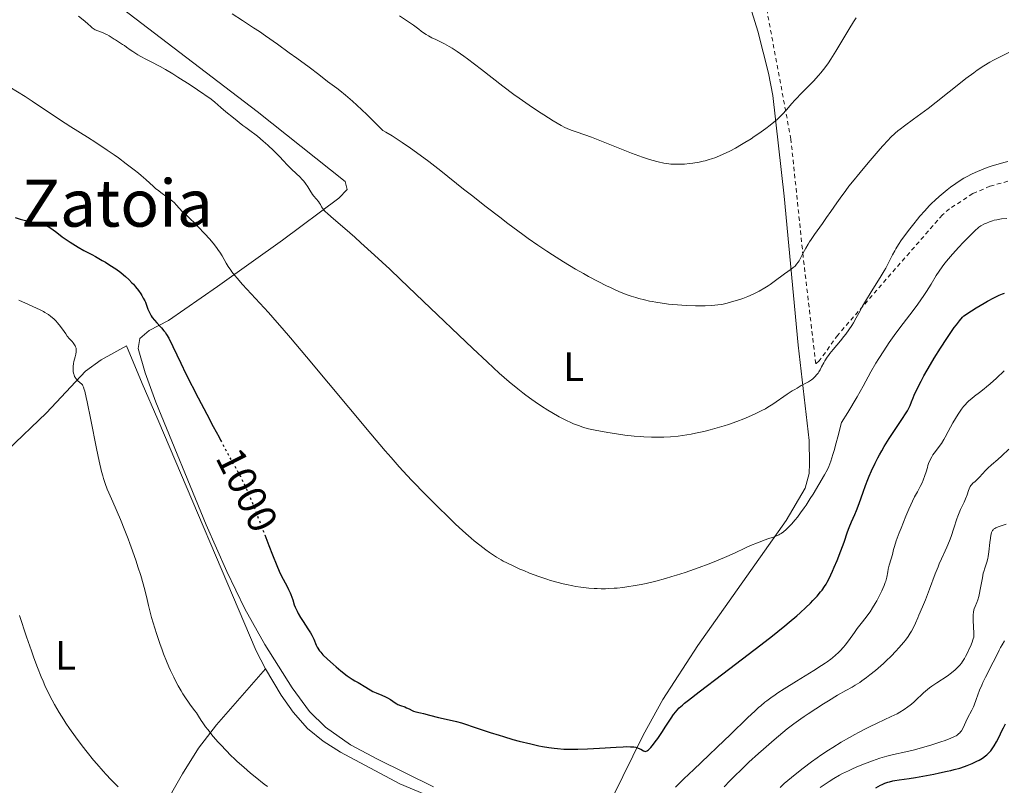
# Model space of a CAD drawing. Units: metres. Extents: x 651285 to 654736, y 4753233 to 4755621.
# Drawn here: x 652630 to 652870, y 4755007 to 4755194 of the extents above; entities that cross this region are included whole.
import ezdxf
from ezdxf.enums import TextEntityAlignment as Align

# ---------------------------------------------------------------- set-up
doc = ezdxf.new("R2010")
doc.units = ezdxf.units.M
doc.header["$MEASUREMENT"] = 0
doc.linetypes.add('DGN Style 2', pattern=[1.739922, 1.043953, -0.695969])
doc.linetypes.add('DGN Style 5', pattern=[1.217945, 0.521977, -0.695969])
for name, color, linetype, lineweight in [('Cota de curva de nivel directora', 7, 'Continuous', 0), ('Curva de nivel directora', 30, 'Continuous', 30), ('Curva de nivel directora no vista', 30, 'DGN Style 5', 30), ('Curva de nivel intermedia', 30, 'Continuous', 0), ('Etiqueta de uso rústico', 92, 'Continuous', 0), ('Línea de cambio de uso (parcela vista)', 92, 'Continuous', 0), ('Tela metálica o alambrada', 7, 'DGN Style 2', 0), ('Texto de Área (paraje) menor', 7, 'Continuous', 0)]:
    doc.layers.add(name, color=color, linetype=linetype, lineweight=lineweight)
doc.styles.add('Style-Arial', font='arial.ttf')

msp = doc.modelspace()

# ---------------------------------------------------------------- linework, layer by layer
at = {"layer": 'Curva de nivel directora', "color": 30, "linetype": 'Continuous', "lineweight": 30, "flags": 128}
for points, elevation in [([(652628.56, 4755145.37), (652629.79, 4755144.98), (652630.45, 4755144.8), (652631.5, 4755144.56), (652632.64, 4755144.36), (652634.13, 4755144.09), (652634.8, 4755143.94), (652635.34, 4755143.78), (652635.6, 4755143.69), (652635.98, 4755143.53), (652636.55, 4755143.24), (652636.86, 4755143.06), (652637.52, 4755142.6), (652638.73, 4755141.7)], 1000), ([(652638.73, 4755141.7), (652640.03, 4755140.72), (652640.75, 4755140.19), (652641.95, 4755139.38), (652642.6, 4755138.98), (652643.95, 4755138.17), (652645.36, 4755137.38), (652647.24, 4755136.36), (652648.14, 4755135.86), (652649.82, 4755134.91), (652650.6, 4755134.45), (652651.68, 4755133.78), (652653.12, 4755132.84), (652654.34, 4755131.94), (652655.05, 4755131.37), (652655.49, 4755130.99), (652656.31, 4755130.24), (652657.07, 4755129.47), (652657.43, 4755129.08), (652657.94, 4755128.5), (652658.66, 4755127.6), (652659.23, 4755126.79), (652659.5, 4755126.37), (652659.87, 4755125.73), (652660.21, 4755125.06), (652660.36, 4755124.71), (652660.64, 4755123.99), (652661.01, 4755122.99), (652661.22, 4755122.48), (652661.59, 4755121.73), (652661.8, 4755121.36), (652662.05, 4755121), (652662.59, 4755120.29), (652663.18, 4755119.63), (652663.95, 4755118.8), (652664.31, 4755118.43), (652664.91, 4755117.73), (652665.17, 4755117.38), (652665.54, 4755116.84), (652666.07, 4755115.89), (652669, 4755109.81), (652670.28, 4755107.24), (652673.26, 4755101.36), (652675.36, 4755097.31), (652676.95, 4755094.32), (652678.39, 4755091.69), (652678.74, 4755091.03)], 1000), ([(652783.37, 4755015.36), (652783.91, 4755015.92), (652784.6, 4755016.75), (652784.99, 4755017.25), (652785.62, 4755018.1), (652786.62, 4755019.54), (652787.64, 4755021.08), (652788.93, 4755023.07), (652789.52, 4755023.94), (652790.03, 4755024.62), (652790.32, 4755024.97), (652790.89, 4755025.56), (652791.69, 4755026.28), (652792.2, 4755026.71), (652793.13, 4755027.47), (652795.74, 4755029.5), (652801.57, 4755033.93), (652807.75, 4755038.61), (652810.81, 4755040.95), (652813.67, 4755043.18), (652814.98, 4755044.22), (652816.74, 4755045.65), (652817.8, 4755046.53), (652819.64, 4755048.11), (652820.44, 4755048.82), (652821.82, 4755050.08), (652822.94, 4755051.17), (652823.57, 4755051.81), (652824.59, 4755052.91), (652825.46, 4755053.93), (652825.82, 4755054.38), (652826.43, 4755055.25), (652826.79, 4755055.85), (652827.02, 4755056.27), (652827.51, 4755057.22), (652828.34, 4755059), (652828.78, 4755060), (652829.46, 4755061.57), (652830.4, 4755063.94), (652831.19, 4755066.1), (652832.05, 4755068.59), (652832.44, 4755069.65), (652833.03, 4755071.06), (652833.82, 4755072.84), (652834.23, 4755073.82), (652834.85, 4755075.54), (652835.83, 4755078.3), (652836.42, 4755079.89), (652837.03, 4755081.42), (652837.36, 4755082.23), (652837.9, 4755083.47), (652838.81, 4755085.4), (652839.48, 4755086.72), (652839.84, 4755087.39), (652840.41, 4755088.4), (652841, 4755089.42), (652842.25, 4755091.42), (652843.5, 4755093.33), (652845.01, 4755095.58), (652845.64, 4755096.53), (652846.04, 4755097.15), (652846.67, 4755098.17), (652847.11, 4755098.99), (652847.33, 4755099.46), (652847.68, 4755100.34), (652848.05, 4755101.34), (652848.33, 4755102.02), (652848.97, 4755103.39), (652850.01, 4755105.39), (652850.71, 4755106.68), (652852.3, 4755109.46), (652853.23, 4755111.01), (652854.72, 4755113.44), (652856.3, 4755115.87), (652857.09, 4755117.04), (652858.14, 4755118.51), (652858.66, 4755119.2), (652859.42, 4755120.16), (652860.15, 4755121.02), (652860.5, 4755121.4), (652862.37, 4755122.61), (652863.48, 4755123.32), (652865.44, 4755124.5), (652866.29, 4755125), (652867.8, 4755125.81), (652869.1, 4755126.43), (652869.89, 4755126.76), (652870.38, 4755126.95)], 1000), ([(652689.55, 4755067.89), (652690.55, 4755065.27), (652691.44, 4755062.97), (652692.51, 4755060.34), (652693.09, 4755059.02), (652693.43, 4755058.29), (652694.06, 4755057.03), (652694.53, 4755056.16), (652695.11, 4755055.06), (652695.39, 4755054.52), (652695.77, 4755053.7), (652695.94, 4755053.29), (652696.38, 4755052), (652696.78, 4755050.79), (652697.01, 4755050.16), (652697.44, 4755049.18), (652697.7, 4755048.68), (652698.28, 4755047.66), (652698.92, 4755046.65), (652700.11, 4755044.88), (652700.75, 4755043.88), (652701.06, 4755043.34), (652701.24, 4755043.01), (652701.53, 4755042.39), (652702.13, 4755040.93), (652702.37, 4755040.43), (652702.51, 4755040.18), (652702.79, 4755039.75), (652702.95, 4755039.52), (652703.24, 4755039.17), (652703.78, 4755038.58), (652704.9, 4755037.49), (652706.26, 4755036.27), (652707.02, 4755035.62), (652708.16, 4755034.66), (652709.73, 4755033.43), (652710.17, 4755033.11), (652710.92, 4755032.6), (652711.56, 4755032.22), (652712.36, 4755031.78), (652712.79, 4755031.54), (652713.86, 4755030.9), (652715.35, 4755030), (652716.01, 4755029.62), (652716.83, 4755029.23), (652718.14, 4755028.71), (652719.09, 4755028.27), (652719.57, 4755028.01), (652720.26, 4755027.6), (652721.44, 4755026.78), (652721.84, 4755026.54), (652722.06, 4755026.43), (652722.78, 4755026.14), (652723.78, 4755025.8), (652724.24, 4755025.63), (652724.86, 4755025.34), (652725.58, 4755024.96), (652725.93, 4755024.81), (652726.52, 4755024.63), (652727.6, 4755024.39), (652728.35, 4755024.21), (652729.81, 4755023.83), (652732.07, 4755023.23), (652733.2, 4755022.96), (652736.43, 4755022.23), (652737.68, 4755021.89), (652738.38, 4755021.69), (652740.79, 4755020.9), (652744.68, 4755019.58), (652746.84, 4755018.89), (652747.96, 4755018.55), (652750.24, 4755017.89), (652751.74, 4755017.48), (652754.62, 4755016.76), (652756.55, 4755016.33), (652757.42, 4755016.16), (652758.97, 4755015.89), (652760.32, 4755015.71), (652761.14, 4755015.63), (652762.64, 4755015.53), (652764.1, 4755015.48), (652764.86, 4755015.47), (652766.13, 4755015.49), (652768.45, 4755015.58), (652771.38, 4755015.76), (652775.45, 4755016.01), (652777.17, 4755016.09), (652777.88, 4755016.11), (652779, 4755016.1), (652779.82, 4755016.04), (652780.24, 4755015.97), (652780.48, 4755015.91), (652780.88, 4755015.76), (652781.47, 4755015.46), (652782.13, 4755015.08), (652782.42, 4755014.98), (652782.61, 4755014.96), (652782.84, 4755015.01), (652783.04, 4755015.11), (652783.14, 4755015.18), (652783.37, 4755015.36)], 1000), ([(652853.16, 4755009.39), (652854.51, 4755009.67), (652856.43, 4755010.09), (652857.3, 4755010.3), (652858.09, 4755010.5), (652859.45, 4755010.89), (652860.59, 4755011.26), (652861.26, 4755011.51), (652862.48, 4755012.02), (652863.65, 4755012.55), (652864.21, 4755012.84), (652865.02, 4755013.32), (652865.77, 4755013.85), (652866.12, 4755014.13), (652866.45, 4755014.44), (652866.65, 4755014.65), (652867.05, 4755015.1), (652867.58, 4755015.81), (652867.91, 4755016.3), (652868.49, 4755017.32), (652869.07, 4755018.5), (652869.78, 4755020.01), (652870.13, 4755020.71), (652870.69, 4755021.68)], 975), ([(652838.93, 4755006.02), (652840.12, 4755006.68), (652840.49, 4755006.86), (652841.19, 4755007.16), (652841.86, 4755007.41), (652842.29, 4755007.55), (652843.14, 4755007.77), (652843.63, 4755007.87), (652844.64, 4755008.03), (652847.07, 4755008.35), (652848.63, 4755008.58), (652850.47, 4755008.88), (652853.16, 4755009.39)], 975)]:
    msp.add_lwpolyline(points, dxfattribs=dict(at, elevation=elevation))
at = {"layer": 'Curva de nivel directora no vista', "color": 30, "linetype": 'DGN Style 5', "lineweight": 30, "elevation": 1000, "flags": 128}
msp.add_lwpolyline([(652678.74, 4755091.03), (652678.91, 4755090.72), (652679.55, 4755089.47), (652680.35, 4755087.9), (652680.8, 4755087.06), (652681.62, 4755085.63), (652682.91, 4755083.4), (652683.59, 4755082.14), (652684.51, 4755080.29), (652684.99, 4755079.26), (652685.75, 4755077.52), (652687.04, 4755074.38), (652688.53, 4755070.55), (652689.55, 4755067.89)], dxfattribs=at)
at = {"layer": 'Curva de nivel intermedia', "color": 30, "linetype": 'Continuous', "lineweight": 0, "flags": 128}
for points, elevation in [([(652681.61, 4755195.18), (652684.13, 4755193.56), (652686.83, 4755191.78), (652688.24, 4755190.82), (652689.7, 4755189.82), (652692.67, 4755187.74), (652695.56, 4755185.67), (652697.36, 4755184.37), (652700.42, 4755182.12), (652702.78, 4755180.33), (652704.93, 4755178.66), (652706.01, 4755177.85), (652707.2, 4755176.98), (652707.94, 4755176.41), (652709.3, 4755175.31), (652711.03, 4755173.8), (652712.06, 4755172.86), (652714.52, 4755170.54), (652715.97, 4755169.13), (652718.44, 4755166.67), (652719.18, 4755166.25), (652720.67, 4755165.36), (652722.17, 4755164.42), (652723.17, 4755163.76), (652725.18, 4755162.37), (652726.68, 4755161.3), (652729.67, 4755159.07), (652732.6, 4755156.79), (652738.15, 4755152.36), (652740.09, 4755150.83), (652743.7, 4755147.99), (652746.99, 4755145.46), (652749.02, 4755143.92), (652752.69, 4755141.21), (652753.95, 4755140.31), (652756.3, 4755138.65), (652758.48, 4755137.17), (652759.87, 4755136.26), (652762.56, 4755134.57), (652765.54, 4755132.8), (652767.47, 4755131.7), (652768.71, 4755131.02), (652771.04, 4755129.78), (652773.11, 4755128.72), (652774.06, 4755128.26), (652775.41, 4755127.64), (652776.69, 4755127.1), (652777.31, 4755126.86), (652777.92, 4755126.63), (652779.1, 4755126.22), (652780.25, 4755125.86), (652780.98, 4755125.65), (652782.36, 4755125.29), (652783.63, 4755124.99), (652784.26, 4755124.86), (652785.2, 4755124.68), (652786.74, 4755124.44), (652788.3, 4755124.25), (652789.15, 4755124.16), (652790.49, 4755124.04), (652792.62, 4755123.91), (652794.84, 4755123.85), (652796.28, 4755123.85), (652797.19, 4755123.86), (652798.83, 4755123.93), (652800.29, 4755124.05), (652801.11, 4755124.16), (652801.62, 4755124.26), (652802.62, 4755124.48), (652804.25, 4755124.93), (652805.11, 4755125.19), (652806.44, 4755125.65), (652807.63, 4755126.1), (652808.23, 4755126.35), (652809.12, 4755126.75), (652810.46, 4755127.43), (652811.78, 4755128.19), (652812.62, 4755128.72), (652813.15, 4755129.07), (652814.12, 4755129.75), (652816.66, 4755131.67), (652818.26, 4755132.77)], 1015), ([(652644.05, 4755194.56), (652645.17, 4755193.7), (652645.63, 4755193.32), (652646.34, 4755192.69), (652647.05, 4755192.04), (652647.35, 4755191.78), (652647.83, 4755191.44), (652648.1, 4755191.29), (652648.71, 4755191.02), (652650.05, 4755190.5), (652650.68, 4755190.22), (652650.98, 4755190.08), (652651.53, 4755189.77), (652652.04, 4755189.45), (652652.7, 4755189.01), (652653.03, 4755188.78), (652653.81, 4755188.3), (652654.81, 4755187.69), (652655.24, 4755187.42), (652655.78, 4755187.01), (652656.65, 4755186.37), (652657.32, 4755185.93), (652658.55, 4755185.19), (652659.28, 4755184.77), (652660.45, 4755184.12), (652662.24, 4755183.19), (652663.32, 4755182.66), (652663.98, 4755182.31), (652665.27, 4755181.58), (652667.1, 4755180.47), (652668.28, 4755179.73), (652671.28, 4755177.8), (652673.15, 4755176.56), (652676.49, 4755174.34), (652677.31, 4755173.58), (652678.79, 4755172.28), (652680.04, 4755171.25), (652681.93, 4755169.78), (652684.23, 4755167.92), (652684.96, 4755167.39), (652686.26, 4755166.45), (652687.11, 4755165.79), (652687.76, 4755165.26), (652689.2, 4755164.05), (652690.3, 4755163.07), (652691.81, 4755161.66), (652693, 4755160.47), (652694.27, 4755159.09), (652694.9, 4755158.42), (652695.95, 4755157.39), (652697.38, 4755156.02), (652698.04, 4755155.39), (652698.78, 4755154.61), (652699.1, 4755154.25), (652699.54, 4755153.72), (652700.1, 4755152.93), (652700.61, 4755152.11), (652701.25, 4755151.05), (652701.58, 4755150.58), (652702.09, 4755149.97), (652702.72, 4755149.28), (652702.97, 4755148.94), (652703.17, 4755148.59), (652703.45, 4755148.04), (652703.65, 4755147.71), (652703.93, 4755147.34), (652704.1, 4755147.14), (652704.41, 4755146.81), (652704.8, 4755146.44), (652705.82, 4755145.55), (652709.14, 4755142.72), (652711.59, 4755140.56), (652713.05, 4755139.25), (652716.36, 4755136.22), (652720.11, 4755132.74), (652722.77, 4755130.23), (652728.32, 4755124.97), (652740.46, 4755113.36), (652743.92, 4755110.1), (652745.47, 4755108.67), (652746.88, 4755107.39), (652749.34, 4755105.24), (652751.4, 4755103.53), (652752.61, 4755102.58), (652753.38, 4755102), (652754.83, 4755100.95), (652755.64, 4755100.39), (652757.21, 4755099.33), (652758.73, 4755098.36), (652759.7, 4755097.77), (652761.52, 4755096.73), (652762.15, 4755096.39), (652763.32, 4755095.79), (652764.39, 4755095.3), (652765.05, 4755095.02), (652766.24, 4755094.55)], 1010), ([(652722.48, 4755194.69), (652724.98, 4755193.07), (652725.91, 4755192.39), (652727.19, 4755191.4), (652727.82, 4755190.92), (652728.61, 4755190.36), (652728.99, 4755190.11), (652729.56, 4755189.76), (652730.42, 4755189.29), (652731.34, 4755188.87), (652732.71, 4755188.25), (652733.48, 4755187.87), (652734.67, 4755187.22), (652735.37, 4755186.79), (652736.63, 4755185.96), (652738.2, 4755184.84), (652739.14, 4755184.15), (652742.51, 4755181.55), (652747.79, 4755177.48), (652750.47, 4755175.48), (652751.76, 4755174.54), (652754.22, 4755172.83), (652756.45, 4755171.33), (652757.8, 4755170.46), (652760.1, 4755169.03), (652761.99, 4755167.92), (652762.94, 4755167.41), (652763.49, 4755167.14), (652764.48, 4755166.73), (652765.66, 4755166.32), (652767.84, 4755165.57), (652769.41, 4755165), (652779.25, 4755161.15), (652781.91, 4755160.18), (652783.36, 4755159.69), (652784.21, 4755159.43), (652785.75, 4755159.01), (652787.15, 4755158.71), (652787.83, 4755158.59), (652788.85, 4755158.47), (652789.9, 4755158.41), (652790.45, 4755158.4), (652791.01, 4755158.4), (652792.18, 4755158.46), (652793.38, 4755158.57), (652794.19, 4755158.67), (652795.76, 4755158.93), (652796.76, 4755159.14), (652797.24, 4755159.26), (652797.97, 4755159.46), (652799.06, 4755159.81), (652799.61, 4755160.01), (652800.75, 4755160.46), (652802.37, 4755161.2), (652803.24, 4755161.63), (652804.64, 4755162.37), (652806.14, 4755163.23), (652806.94, 4755163.72), (652808.44, 4755164.65), (652809.21, 4755165.16), (652810.37, 4755165.94), (652812.07, 4755167.14), (652813.13, 4755167.95), (652813.63, 4755168.35), (652814.34, 4755168.94), (652814.98, 4755169.52), (652815.37, 4755169.9), (652816.11, 4755170.64), (652817.12, 4755171.74), (652818.45, 4755173.26), (652819.18, 4755174.07), (652821.04, 4755176.02), (652823.69, 4755178.75), (652824.91, 4755180.08), (652825.47, 4755180.72), (652826.48, 4755181.97), (652827.4, 4755183.23), (652827.99, 4755184.11), (652829.2, 4755186.04), (652832.34, 4755191.34), (652833.53, 4755193.24), (652834.15, 4755194.18)], 1020), ([(652818.26, 4755132.77), (652818.76, 4755133.15), (652818.99, 4755133.35), (652819.2, 4755133.55), (652819.59, 4755133.99), (652819.95, 4755134.46), (652820.18, 4755134.81), (652820.62, 4755135.6), (652820.96, 4755136.28), (652821.5, 4755137.33), (652821.82, 4755137.92), (652822.39, 4755138.91), (652822.73, 4755139.45), (652823.11, 4755140.02), (652823.95, 4755141.25), (652825.91, 4755143.96), (652826.93, 4755145.4), (652827.95, 4755146.87), (652829.4, 4755148.96), (652830.21, 4755150.11), (652831.59, 4755151.99), (652832.38, 4755153.02), (652833.23, 4755154.11), (652835.09, 4755156.43), (652837.04, 4755158.77), (652839.51, 4755161.64), (652840.6, 4755162.87), (652841.97, 4755164.34), (652842.56, 4755164.95), (652843.66, 4755165.97), (652844.37, 4755166.58), (652844.86, 4755166.98), (652845.92, 4755167.79), (652848.12, 4755169.41), (652851.72, 4755172.07), (652853.72, 4755173.6), (652856.86, 4755176.08), (652859.65, 4755178.3), (652860.99, 4755179.34), (652862.87, 4755180.76), (652863.74, 4755181.38), (652865.34, 4755182.45), (652866.8, 4755183.33), (652867.72, 4755183.85), (652869.5, 4755184.77), (652871.48, 4755185.72)], 1015), ([(652627.21, 4755177.27), (652630.97, 4755174.94), (652632.73, 4755173.82), (652634.99, 4755172.31), (652637.8, 4755170.39), (652639.36, 4755169.35), (652642.14, 4755167.58), (652646.23, 4755165.01), (652648.25, 4755163.72), (652651.03, 4755161.87), (652652.72, 4755160.71), (652653.77, 4755159.97), (652655.7, 4755158.55), (652657.6, 4755157.09), (652658.71, 4755156.2), (652659.37, 4755155.65), (652660.5, 4755154.67), (652662.34, 4755152.95), (652662.96, 4755152.42), (652663.3, 4755152.15), (652664.5, 4755151.27), (652666.23, 4755150), (652667.02, 4755149.36), (652667.37, 4755149.05), (652667.98, 4755148.44), (652669.34, 4755146.9), (652669.9, 4755146.36), (652670.76, 4755145.62)], 1005), ([(652766.24, 4755094.55), (652767.3, 4755094.18), (652767.84, 4755094.02), (652768.72, 4755093.79), (652770.37, 4755093.44), (652773.39, 4755092.89), (652775.09, 4755092.61), (652777.62, 4755092.24), (652779.89, 4755091.98), (652781.3, 4755091.86), (652782.22, 4755091.8), (652784.07, 4755091.72), (652786.04, 4755091.7), (652787.09, 4755091.72), (652788.78, 4755091.81), (652790.64, 4755091.99), (652791.65, 4755092.13), (652793.82, 4755092.49), (652794.83, 4755092.68), (652796.9, 4755093.13), (652798.47, 4755093.51), (652800.77, 4755094.14), (652801.88, 4755094.47), (652802.95, 4755094.82), (652804.93, 4755095.52), (652806.71, 4755096.22), (652807.78, 4755096.67), (652809.58, 4755097.48), (652811.11, 4755098.22), (652811.96, 4755098.69), (652812.52, 4755099.02), (652813.73, 4755099.81), (652817.28, 4755102.22), (652818.52, 4755103.03), (652819.11, 4755103.4), (652819.68, 4755103.73), (652820.73, 4755104.32), (652822.49, 4755105.28), (652823.2, 4755105.74), (652823.52, 4755105.97), (652824.07, 4755106.47), (652824.55, 4755107.01), (652824.83, 4755107.4), (652825, 4755107.66), (652825.33, 4755108.22), (652825.69, 4755108.89), (652826.2, 4755109.87), (652826.5, 4755110.4), (652827.03, 4755111.25), (652827.35, 4755111.7), (652827.7, 4755112.16), (652828.5, 4755113.14), (652830.28, 4755115.25), (652831.16, 4755116.34), (652831.58, 4755116.89), (652832.36, 4755117.98), (652833.06, 4755119.03), (652833.47, 4755119.69), (652834.17, 4755120.9), (652834.79, 4755122.05), (652835.71, 4755123.76), (652836.4, 4755124.94), (652837.84, 4755127.26), (652840.01, 4755130.76), (652840.97, 4755132.36), (652841.36, 4755133.06), (652842.02, 4755134.29), (652843.04, 4755136.31), (652843.56, 4755137.27), (652843.85, 4755137.77), (652844.51, 4755138.82), (652845.25, 4755139.92), (652845.78, 4755140.67), (652846.91, 4755142.2), (652848.25, 4755143.89), (652849.15, 4755144.99), (652849.74, 4755145.7), (652850.91, 4755147.03), (652852.03, 4755148.25), (652852.59, 4755148.83), (652853.47, 4755149.68), (652854.41, 4755150.54), (652854.92, 4755150.98), (652856.42, 4755152.2), (652857.23, 4755152.81), (652858.5, 4755153.72), (652859.82, 4755154.58), (652860.48, 4755154.99), (652861.15, 4755155.37), (652862.49, 4755156.06), (652863.84, 4755156.68), (652864.76, 4755157.06), (652865.38, 4755157.3), (652866.64, 4755157.75), (652867.36, 4755157.99), (652868.82, 4755158.44), (652870.26, 4755158.85), (652871.19, 4755159.1)], 1010), ([(652670.76, 4755145.62), (652671.32, 4755145.11), (652672.4, 4755144.07), (652673.22, 4755143.23), (652674.94, 4755141.41), (652676.04, 4755140.19), (652676.56, 4755139.59), (652677.29, 4755138.7), (652677.96, 4755137.81), (652678.27, 4755137.37), (652678.56, 4755136.92), (652679.11, 4755136.03), (652680.12, 4755134.26), (652680.65, 4755133.4), (652681.23, 4755132.54), (652681.54, 4755132.11), (652682.26, 4755131.2), (652682.81, 4755130.55), (652684.12, 4755129.06), (652690.46, 4755122.16), (652692.61, 4755119.74), (652693.79, 4755118.39), (652695.83, 4755116.02), (652699.74, 4755111.39), (652715.53, 4755092.51), (652718.99, 4755088.43), (652720.43, 4755086.76), (652722.41, 4755084.52), (652723.39, 4755083.45), (652725.45, 4755081.25), (652729.01, 4755077.58), (652731.52, 4755075.06), (652734.71, 4755071.93), (652736.12, 4755070.57), (652737.06, 4755069.68), (652738.68, 4755068.19), (652740.01, 4755067.03), (652740.78, 4755066.38), (652742.15, 4755065.3), (652743.6, 4755064.23), (652744.52, 4755063.58), (652746.24, 4755062.43), (652747.32, 4755061.77), (652747.86, 4755061.46), (652748.74, 4755061), (652750.27, 4755060.25), (652751.95, 4755059.5), (652752.87, 4755059.11), (652754.32, 4755058.51), (652756.55, 4755057.66), (652758.49, 4755057), (652759.45, 4755056.7), (652760.94, 4755056.29), (652762.5, 4755055.91), (652763.31, 4755055.72), (652764.84, 4755055.42), (652765.64, 4755055.28), (652766.87, 4755055.09), (652768.8, 4755054.86), (652770.13, 4755054.76), (652770.8, 4755054.73), (652771.83, 4755054.7), (652772.86, 4755054.7), (652773.56, 4755054.72), (652774.97, 4755054.8), (652775.68, 4755054.86), (652777.13, 4755055.01), (652778.6, 4755055.21), (652779.59, 4755055.37), (652781.61, 4755055.75), (652782.77, 4755056), (652785.13, 4755056.56), (652787.52, 4755057.2), (652789.11, 4755057.66), (652790.18, 4755057.99), (652792.3, 4755058.67), (652793.47, 4755059.06), (652795.79, 4755059.88), (652798, 4755060.71), (652799.4, 4755061.26), (652801.97, 4755062.32), (652804.41, 4755063.41), (652807.11, 4755064.68), (652808.31, 4755065.23), (652810, 4755065.95), (652811.04, 4755066.35), (652811.68, 4755066.59), (652812.81, 4755066.98), (652814.14, 4755067.39), (652814.7, 4755067.59), (652815.24, 4755067.84), (652815.52, 4755067.99), (652815.8, 4755068.17), (652816.38, 4755068.61), (652817, 4755069.14), (652817.43, 4755069.54), (652818.32, 4755070.46), (652819.26, 4755071.54), (652819.76, 4755072.16), (652820.56, 4755073.21), (652821.44, 4755074.45)], 1005), ([(652821.44, 4755074.45), (652821.92, 4755075.15), (652822.93, 4755076.71), (652823.64, 4755077.83), (652825.04, 4755080.13), (652826.43, 4755082.56), (652827.1, 4755083.86), (652827.42, 4755084.57), (652827.91, 4755085.83), (652828.45, 4755087.48), (652828.76, 4755088.5), (652829.27, 4755090.33), (652829.66, 4755091.78), (652830.58, 4755095.33), (652832.09, 4755097.79), (652834.36, 4755101.57), (652835.87, 4755104.2), (652837.76, 4755107.67), (652838.99, 4755109.83), (652839.69, 4755110.99), (652840.88, 4755112.86), (652842.25, 4755114.9), (652843.02, 4755115.99), (652843.85, 4755117.13), (652845.63, 4755119.5), (652848.04, 4755122.7), (652849.18, 4755124.24), (652850.7, 4755126.38), (652851.34, 4755127.35), (652852.45, 4755129.11), (652853.74, 4755131.24), (652854.41, 4755132.28), (652855.15, 4755133.34), (652855.55, 4755133.88), (652856.22, 4755134.73), (652856.7, 4755135.31), (652857.71, 4755136.48), (652859.28, 4755138.19), (652860.29, 4755139.26), (652862.04, 4755141.04), (652863.33, 4755142.31), (652863.87, 4755142.8), (652864.16, 4755143.03), (652864.66, 4755143.37), (652865.5, 4755143.82), (652865.98, 4755144.05), (652866.75, 4755144.36), (652867.47, 4755144.61), (652867.86, 4755144.72), (652868.5, 4755144.87), (652869.68, 4755145.07), (652870.99, 4755145.2)], 1005), ([(652629.46, 4755125.21), (652631.79, 4755124.15), (652633.73, 4755123.28), (652634.62, 4755122.86), (652635.44, 4755122.43), (652635.82, 4755122.22), (652636.35, 4755121.89), (652636.68, 4755121.67), (652637.29, 4755121.21), (652637.57, 4755120.99), (652638.08, 4755120.53), (652638.54, 4755120.06), (652638.82, 4755119.76), (652639.32, 4755119.15), (652640.07, 4755118.15), (652640.91, 4755116.94), (652641.29, 4755116.43), (652641.83, 4755115.79), (652642.47, 4755115.1), (652642.73, 4755114.78), (652643.05, 4755114.32), (652643.2, 4755114.02), (652643.29, 4755113.82), (652643.41, 4755113.44), (652643.48, 4755113.07), (652643.49, 4755112.89), (652643.47, 4755112.58), (652643.38, 4755112.03), (652643.19, 4755111.32), (652642.91, 4755110.25), (652642.79, 4755109.72), (652642.7, 4755108.98), (652642.68, 4755108.52), (652642.69, 4755108.23), (652642.75, 4755107.68), (652642.85, 4755107.16), (652642.92, 4755106.92), (652643.07, 4755106.56), (652643.26, 4755106.22), (652643.38, 4755106.06), (652643.51, 4755105.9), (652643.8, 4755105.6), (652644.44, 4755105.03), (652644.73, 4755104.75), (652644.96, 4755104.49), (652645.07, 4755104.31), (652645.24, 4755103.93), (652645.43, 4755103.37), (652645.53, 4755103), (652645.91, 4755101.45), (652646.14, 4755100.37), (652647.04, 4755095.94), (652648.44, 4755088.95), (652649.09, 4755085.84), (652649.67, 4755083.37), (652649.96, 4755082.31), (652650.15, 4755081.65), (652650.57, 4755080.37), (652651.06, 4755079.05), (652651.45, 4755078.12), (652652.38, 4755075.96)], 995), ([(652860.37, 4755099.19), (652860.7, 4755099.58), (652861.38, 4755100.29), (652861.72, 4755100.61), (652862.38, 4755101.2), (652863.04, 4755101.73), (652864.28, 4755102.66), (652865.42, 4755103.54), (652865.99, 4755104), (652866.88, 4755104.76), (652868.44, 4755106.14), (652870.36, 4755107.91)], 995), ([(652789.97, 4755006.18), (652791.28, 4755007.54), (652792, 4755008.26), (652794.42, 4755010.55), (652798.14, 4755014.01), (652800.19, 4755015.95), (652803.41, 4755019.08), (652807.59, 4755023.15), (652809.45, 4755024.89), (652810.29, 4755025.64), (652810.83, 4755026.1), (652811.84, 4755026.95), (652812.34, 4755027.34), (652813.32, 4755028.07), (652814.33, 4755028.78), (652815.03, 4755029.25), (652816.56, 4755030.22), (652819.58, 4755032.08), (652823.81, 4755034.68), (652825.7, 4755035.91), (652826.53, 4755036.47), (652827.03, 4755036.83), (652827.95, 4755037.52), (652828.37, 4755037.85), (652829.13, 4755038.49), (652829.81, 4755039.13), (652830.23, 4755039.55), (652831.01, 4755040.41), (652831.43, 4755040.92), (652832.23, 4755041.96), (652833.7, 4755044.02), (652834.38, 4755044.96), (652835.36, 4755046.21), (652836.6, 4755047.76), (652837.23, 4755048.61), (652837.54, 4755049.07), (652838.17, 4755050.05), (652838.78, 4755051.07), (652839.17, 4755051.75), (652839.87, 4755053.06), (652840.45, 4755054.22), (652840.69, 4755054.75), (652841, 4755055.5), (652841.25, 4755056.2), (652841.36, 4755056.54), (652841.6, 4755057.53), (652841.85, 4755058.82), (652841.99, 4755059.45), (652842.25, 4755060.43), (652842.71, 4755062.03), (652842.99, 4755063.08), (652843.29, 4755064.25), (652843.5, 4755065), (652843.96, 4755066.43), (652844.66, 4755068.35), (652845.12, 4755069.52), (652846.31, 4755072.39), (652847.05, 4755074.12), (652848.39, 4755077.11), (652849.15, 4755078.41), (652849.57, 4755079.2), (652849.82, 4755079.7), (652850.25, 4755080.61), (652850.52, 4755081.23), (652850.94, 4755082.34), (652851.25, 4755083.28), (652851.55, 4755084.34), (652851.69, 4755084.81), (652851.86, 4755085.3), (652852.22, 4755086.17), (652852.63, 4755086.93), (652852.91, 4755087.39), (652853.5, 4755088.21), (652854.43, 4755089.43), (652854.97, 4755090.18), (652855.57, 4755091.14), (652855.91, 4755091.72), (652856.66, 4755093.1), (652857.8, 4755095.21), (652858.41, 4755096.29), (652859.05, 4755097.34), (652859.37, 4755097.84), (652859.87, 4755098.54), (652860.37, 4755099.19)], 995), ([(652855.91, 4755063.92), (652856.34, 4755064.84), (652856.98, 4755066.4), (652857.38, 4755067.49), (652858.06, 4755069.52), (652858.73, 4755071.75), (652858.98, 4755072.44), (652859.13, 4755072.82), (652859.69, 4755074.07), (652860.53, 4755075.82), (652860.89, 4755076.63), (652861.28, 4755077.66), (652861.61, 4755078.71), (652861.75, 4755079.13), (652861.9, 4755079.48), (652861.99, 4755079.64), (652862.18, 4755079.94), (652862.33, 4755080.12), (652862.69, 4755080.49), (652863.2, 4755080.92), (652863.99, 4755081.6), (652864.4, 4755082), (652864.98, 4755082.67), (652865.83, 4755083.67), (652866.33, 4755084.18), (652867.23, 4755084.95), (652868.78, 4755086.25), (652869.75, 4755087.13), (652871.43, 4755088.8)], 990), ([(652652.38, 4755075.96), (652654.26, 4755071.65), (652655.38, 4755068.92), (652656.18, 4755066.85), (652656.6, 4755065.75), (652657.24, 4755063.98), (652658.11, 4755061.43), (652658.55, 4755060.07), (652659.23, 4755057.92), (652660.25, 4755054.42), (652660.78, 4755052.08), (652661.14, 4755050.58), (652661.9, 4755047.7), (652662.29, 4755046.33), (652663.09, 4755043.72), (652663.9, 4755041.3), (652664.45, 4755039.78), (652664.81, 4755038.82), (652665.54, 4755037), (652666.14, 4755035.59), (652666.54, 4755034.7), (652667.31, 4755033.07), (652667.69, 4755032.32), (652668.42, 4755030.95), (652669.1, 4755029.74), (652669.53, 4755029.02), (652670.32, 4755027.78), (652670.71, 4755027.2), (652671.39, 4755026.24), (652672.43, 4755024.88), (652672.83, 4755024.34), (652673.36, 4755023.56), (652674.02, 4755022.48), (652674.4, 4755021.92), (652675.06, 4755020.99), (652675.6, 4755020.3), (652676.98, 4755018.62), (652678.19, 4755017.23), (652678.89, 4755016.46), (652680.05, 4755015.21), (652681.36, 4755013.88), (652682.07, 4755013.2), (652682.82, 4755012.49), (652684.41, 4755011.06), (652686.08, 4755009.64), (652687.21, 4755008.71), (652689.42, 4755006.98), (652690.22, 4755006.38)], 995), ([(652868.01, 4755069.41), (652868.25, 4755069.55), (652868.82, 4755069.79), (652870.83, 4755070.45)], 985), ([(652815.53, 4755006.14), (652816.58, 4755007.09), (652818.3, 4755008.58), (652819.22, 4755009.33), (652821.17, 4755010.86), (652823.21, 4755012.37), (652824.6, 4755013.36), (652825.54, 4755014), (652827.4, 4755015.25), (652828.44, 4755015.92), (652830.48, 4755017.18), (652832.48, 4755018.35), (652833.8, 4755019.09), (652834.68, 4755019.56), (652836.41, 4755020.45), (652837.38, 4755020.93), (652839.28, 4755021.83), (652842.72, 4755023.44), (652844.17, 4755024.16), (652844.8, 4755024.5), (652845.89, 4755025.16), (652846.81, 4755025.8), (652847.36, 4755026.22), (652847.7, 4755026.51), (652848.35, 4755027.09), (652849.07, 4755027.79), (652850.09, 4755028.78), (652850.64, 4755029.29), (652851.58, 4755030.09), (652852.1, 4755030.49), (652852.66, 4755030.9), (652853.87, 4755031.73), (652856.35, 4755033.36), (652857.45, 4755034.15), (652857.94, 4755034.53), (652858.23, 4755034.78), (652858.77, 4755035.27), (652859.02, 4755035.52), (652859.47, 4755036.02), (652859.88, 4755036.54), (652860.13, 4755036.89), (652860.6, 4755037.65), (652860.86, 4755038.1), (652861.36, 4755039.04), (652861.8, 4755039.98), (652862.07, 4755040.57), (652862.49, 4755041.6), (652862.7, 4755042.19), (652862.78, 4755042.44), (652862.87, 4755042.9), (652862.9, 4755043.23), (652862.9, 4755044.01), (652862.83, 4755045.25), (652862.73, 4755047.13), (652862.72, 4755047.98), (652862.73, 4755048.35), (652862.79, 4755048.98), (652862.89, 4755049.5), (652862.98, 4755049.81), (652863.21, 4755050.39), (652863.64, 4755051.35), (652863.87, 4755051.98), (652864.11, 4755052.76), (652864.22, 4755053.23), (652864.55, 4755054.92), (652864.99, 4755057.38), (652865.22, 4755058.47), (652865.34, 4755058.93), (652865.6, 4755059.74), (652865.94, 4755060.71), (652866.1, 4755061.22), (652866.32, 4755062.08), (652866.41, 4755062.58), (652866.57, 4755063.69), (652866.84, 4755066.02), (652866.96, 4755067.04), (652867.07, 4755067.76), (652867.14, 4755068.06), (652867.25, 4755068.45), (652867.4, 4755068.78), (652867.48, 4755068.91), (652867.63, 4755069.1), (652867.74, 4755069.21), (652868.01, 4755069.41)], 985), ([(652801.88, 4755006.26), (652803.26, 4755007.75), (652804.22, 4755008.73), (652806.26, 4755010.72), (652807.93, 4755012.3), (652810.28, 4755014.44), (652811.46, 4755015.51), (652814.08, 4755017.78), (652816.25, 4755019.59), (652817.31, 4755020.43), (652818.91, 4755021.66), (652820.58, 4755022.87), (652821.46, 4755023.49), (652822.37, 4755024.11), (652824.25, 4755025.36), (652826.14, 4755026.58), (652827.36, 4755027.34), (652829.58, 4755028.68), (652831.61, 4755029.82), (652833.14, 4755030.68), (652833.87, 4755031.11), (652835, 4755031.82), (652835.53, 4755032.18), (652836.65, 4755032.97), (652837.52, 4755033.63), (652838.85, 4755034.7), (652840.19, 4755035.85), (652840.84, 4755036.44), (652841.49, 4755037.04), (652842.72, 4755038.25), (652843.87, 4755039.45), (652844.57, 4755040.22), (652845.79, 4755041.64), (652846.18, 4755042.12), (652846.84, 4755043), (652847.38, 4755043.8), (652847.68, 4755044.3), (652848.18, 4755045.25), (652848.65, 4755046.28), (652849.19, 4755047.59), (652849.45, 4755048.2), (652850.38, 4755050.26), (652851.09, 4755052.01), (652852.05, 4755054.55), (652853.48, 4755058.37), (652854.15, 4755060.06), (652854.45, 4755060.78), (652854.99, 4755062), (652855.91, 4755063.92)], 990), ([(652629.61, 4755048.18), (652631.33, 4755042.96), (652632.5, 4755039.53), (652633.1, 4755037.85), (652634, 4755035.42), (652634.91, 4755033.14), (652635.37, 4755032.07), (652635.82, 4755031.06), (652636.71, 4755029.18), (652637.59, 4755027.47), (652638.17, 4755026.42), (652639.3, 4755024.48), (652640.4, 4755022.68), (652640.96, 4755021.81), (652641.83, 4755020.51), (652643.27, 4755018.48), (652644.93, 4755016.29), (652646.11, 4755014.79), (652647.72, 4755012.82), (652648.51, 4755011.87), (652650.05, 4755010.11), (652650.8, 4755009.27), (652651.95, 4755008.06), (652653.13, 4755006.86), (652653.75, 4755006.27)], 990), ([(652825.37, 4755006.1), (652826.79, 4755007.14), (652827.53, 4755007.63), (652828.72, 4755008.36), (652830.06, 4755009.12), (652830.81, 4755009.51), (652832.27, 4755010.23), (652833.06, 4755010.6), (652834.29, 4755011.15), (652836.2, 4755011.95), (652838.11, 4755012.67), (652839.04, 4755012.99), (652839.94, 4755013.27), (652841.66, 4755013.76), (652843.28, 4755014.16), (652846.29, 4755014.83), (652848.4, 4755015.35), (652849.75, 4755015.71), (652852.36, 4755016.48), (652854.83, 4755017.27), (652855.93, 4755017.65), (652857.28, 4755018.16), (652858.21, 4755018.56), (652858.63, 4755018.79), (652858.85, 4755018.94), (652859.2, 4755019.22), (652859.51, 4755019.52), (652859.65, 4755019.69), (652859.86, 4755019.99), (652860.19, 4755020.55), (652861.39, 4755023.07), (652862.43, 4755025.04), (652862.79, 4755025.81), (652862.97, 4755026.23), (652863.5, 4755027.65), (652864.32, 4755029.87), (652864.84, 4755031.1), (652865.13, 4755031.75), (652865.77, 4755033.06), (652867.67, 4755036.74), (652868.37, 4755038.15), (652869.1, 4755039.65), (652869.45, 4755040.33), (652869.84, 4755041.01), (652870.41, 4755041.99)], 980)]:
    msp.add_lwpolyline(points, dxfattribs=dict(at, elevation=elevation))
at = {"layer": 'Línea de cambio de uso (parcela vista)', "color": 92, "linetype": 'Continuous', "lineweight": 0}
for points in [[(652730.84, 4755006.25, 997.34), (652717.12, 4755013.01, 998.02), (652710.54, 4755016.58, 998.51), (652704.38, 4755020.88, 998.94), (652700.52, 4755024.69, 998.98), (652696.27, 4755030.49, 998.95), (652689.59, 4755041.09, 999.17), (652684.69, 4755049.78, 999.36), (652680.28, 4755058.91, 999.42), (652675.23, 4755070.3, 999.18), (652662.92, 4755100.31, 998.49), (652660.35, 4755107.41, 998.71), (652658.59, 4755113.37, 998.95), (652659, 4755115.84, 998.93), (652661.27, 4755117.77, 999.45), (652666.02, 4755120.23, 1001.28), (652678.01, 4755128.56, 1004.32), (652693.93, 4755139.86, 1008.24), (652707.68, 4755150.16, 1011.52), (652709.7, 4755152.24, 1011.99), (652709.22, 4755154.18, 1012.92), (652687.69, 4755171.29, 1012.88), (652640.61, 4755207.32, 1014.32)], [(652807.93, 4755197.99, 1023.74), (652810.14, 4755190.92, 1022.67), (652812.71, 4755180.68, 1021.46), (652813.73, 4755175.19, 1020.84), (652816.54, 4755150.63, 1017.06), (652819.98, 4755114.18, 1011.06), (652822.65, 4755090.92, 1006.87), (652822.74, 4755085.32, 1005.94), (652822.65, 4755082.83, 1005.95), (652821.66, 4755079.3, 1005.69), (652817.01, 4755071.38, 1004.81), (652795.47, 4755040.84, 1002.01), (652786.9, 4755027.62, 1000.81), (652782.06, 4755018.88, 1000), (652774.61, 4755003.67, 998.49)], [(652626.66, 4755088.58, 991.95), (652636.22, 4755097.65, 993.34), (652645.71, 4755107.82, 994.59), (652649.6, 4755110.66, 995.67), (652655.76, 4755114.05, 997.81), (652659.61, 4755104.84, 998.29), (652663.44, 4755096.04, 998), (652687.46, 4755039.53, 998.04), (652689.75, 4755035.1, 998.27)], [(652659.87, 4754992.6, 988.69), (652669.42, 4755009.43, 993.35), (652673.33, 4755015.7, 994.69), (652677.79, 4755021.45, 995.67), (652689.75, 4755035.1, 998.27)], [(652760.49, 4754948.9, 989.44), (652761.32, 4754949.71, 989.62), (652764.32, 4754954.78, 991.01), (652772.43, 4754986.35, 995.58), (652769.81, 4754988.05, 995.99), (652760.24, 4754991.95, 997.02), (652750.93, 4754995.6, 997.57), (652734.65, 4755001.96, 997.91), (652722.59, 4755007.01, 997.99), (652708.05, 4755014.75, 997.53), (652703.84, 4755017.42, 998.04), (652700, 4755020.56, 998.78), (652696.5, 4755024.56, 998.89), (652693.54, 4755028.65, 998.68), (652689.75, 4755035.1, 998.27)]]:
    msp.add_polyline3d(points, dxfattribs=at)
at = {"layer": 'Tela metálica o alambrada', "color": 7, "linetype": 'DGN Style 2', "lineweight": 0}
msp.add_polyline3d([(652871.25, 4755154.27, 1009.11), (652866.86, 4755153.04, 1009.21), (652862.68, 4755151.24, 1009.29), (652856.95, 4755147.53, 1009.4), (652855.22, 4755146.05, 1009.42), (652829.65, 4755116.68, 1010.59), (652825.13, 4755110.38, 1010.36), (652824.28, 4755109.68, 1010.59), (652821.17, 4755135.96, 1015.24), (652818.19, 4755164.52, 1019.67), (652809.14, 4755213.1, 1025.6)], dxfattribs=at)

# ---------------------------------------------------------------- texts
at = {"layer": 'Cota de curva de nivel directora', "color": 7, "linetype": 'Continuous', "lineweight": 0, "style": 'Style-Arial'}
msp.add_text('1000', height=7, rotation=296.441, dxfattribs=at).set_placement((652685.24, 4755078.83, 1000), align=Align.MIDDLE_CENTER)
at = {"layer": 'Etiqueta de uso rústico', "color": 92, "linetype": 'Continuous', "lineweight": 0, "style": 'Style-Arial'}
for p in [(652765.06, 4755108.92, 1011.86), (652640.85, 4755038.4, 991.45)]:
    msp.add_text('L', height=7, dxfattribs=at).set_placement(p, align=Align.MIDDLE_CENTER)
at = {"layer": 'Texto de Área (paraje) menor', "color": 7, "linetype": 'Continuous', "lineweight": 0, "style": 'Style-Arial'}
msp.add_text('Zatoia', height=11.5, dxfattribs=at).set_placement((652653.46, 4755148.92, 1002.94), align=Align.MIDDLE_CENTER)

doc.saveas('drawing.dxf')
